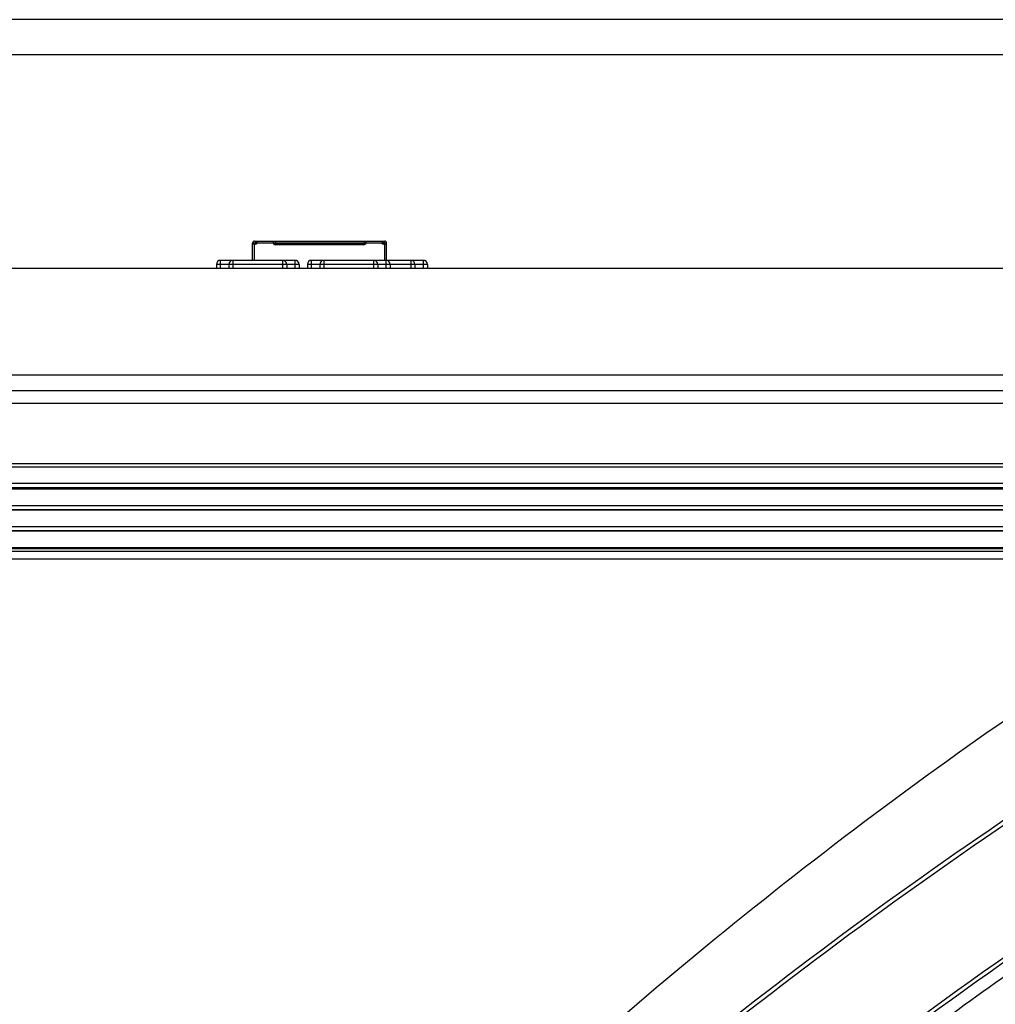
# Model space of a CAD drawing. Units: millimetres. Extents: x -2475 to 2496, y -873 to 1395.
# Drawn here: x -1480 to -1362, y 1153 to 1272 of the extents above; entities that cross this region are included whole.
import ezdxf

# ---------------------------------------------------------------- set-up
doc = ezdxf.new("R2010")
doc.units = ezdxf.units.MM
doc.header["$LTSCALE"] = 30.734
doc.layers.get('0').update_dxf_attribs({"linetype": 'CONTINUOUS'})
doc.layers.add('3_ALL_AXES', color=7, linetype='CONTINUOUS')
doc.layers.add('7_ALL_FEATURES', color=7, linetype='CONTINUOUS')

msp = doc.modelspace()

# ---------------------------------------------------------------- linework, layer by layer
at = {"color": 7, "linetype": 'Continuous'}
for p, q in [((-1436.01, 1244.69), (-1452.21, 1244.69)), ((-1452.21, 1242.6), (-1452.21, 1244.69)), ((-1451.86, 1244.54), (-1452.21, 1244.54)), ((-1451.98, 1244.92), (-1438.48, 1244.92)), ((-1451.98, 1242.6), (-1451.98, 1244.69)), ((-1451.91, 1244.54), (-1451.91, 1244.69)), ((-1451.86, 1244.92), (-1451.86, 1244.69)), ((-1451.66, 1244.92), (-1451.66, 1244.69)), ((-1438.53, 1244.6), (-1449.68, 1244.6)), ((-1449.46, 1244.92), (-1449.46, 1244.69)), ((-1438.76, 1244.49), (-1449.46, 1244.49)), ((-1438.76, 1244.92), (-1438.76, 1244.69)), ((-1438.48, 1244.69), (-1438.48, 1244.92)), ((-1438.47, 1244.92), (-1436.24, 1244.92)), ((-1436.56, 1244.92), (-1436.56, 1244.69)), ((-1436.25, 1244.6), (-1436.5, 1244.6)), ((-1436.36, 1244.92), (-1436.36, 1244.69)), ((-1436.01, 1244.54), (-1436.36, 1244.54)), ((-1436.31, 1244.69), (-1436.31, 1244.6)), ((-1436.25, 1244.54), (-1436.25, 1244.6)), ((-1436.24, 1242.6), (-1436.24, 1244.69)), ((-1436.01, 1242.6), (-1436.01, 1244.69)), ((-1446.59, 1242.1), (-1456.59, 1242.1)), ((-1456.59, 1242.1), (-1456.59, 1241.6)), ((-1447.09, 1242.6), (-1456.09, 1242.6)), ((-1456.09, 1241.6), (-1456.09, 1242.6)), ((-1455.09, 1242.1), (-1455.09, 1241.6)), ((-1454.59, 1242.6), (-1454.59, 1241.6)), ((-1448.59, 1242.6), (-1448.59, 1241.6)), ((-1448.09, 1242.1), (-1448.09, 1241.6)), ((-1447.09, 1242.6), (-1447.09, 1241.6)), ((-1446.59, 1242.1), (-1446.59, 1241.6)), ((-1431.09, 1242.1), (-1445.59, 1242.1)), ((-1445.59, 1242.1), (-1445.59, 1241.6)), ((-1431.59, 1242.6), (-1445.09, 1242.6)), ((-1445.09, 1241.6), (-1445.09, 1242.6)), ((-1444.09, 1242.1), (-1444.09, 1241.6)), ((-1443.59, 1242.6), (-1443.59, 1241.6)), ((-1437.59, 1242.6), (-1437.59, 1241.6)), ((-1437.09, 1242.1), (-1437.09, 1241.6)), ((-1436.09, 1242.6), (-1436.09, 1241.6)), ((-1435.59, 1242.1), (-1435.59, 1241.6)), ((-1433.09, 1242.6), (-1433.09, 1241.6)), ((-1432.59, 1242.1), (-1432.59, 1241.6)), ((-1431.59, 1242.6), (-1431.59, 1241.6)), ((-1431.09, 1242.1), (-1431.09, 1241.6))]:
    msp.add_line(p, q, dxfattribs=at)
for centre, radius, start, end in [((-1451.98, 1244.69), 0.23, 90, 180), ((-1451.86, 1244.77), 0.225, 270, 340.3554), ((-1449.46, 1244.79), 0.3, 199.6012, 270), ((-1446.26, 1244.85), 0.251, 217.1644, 262.0005), ((-1441.96, 1244.85), 0.251, 277.9995, 322.8356), ((-1438.76, 1244.79), 0.3, 270, 340.3988), ((-1436.36, 1244.77), 0.225, 199.6446, 270), ((-1436.24, 1244.69), 0.23, 0, 90), ((-1456.09, 1242.1), 0.5, 90, 180), ((-1454.59, 1242.1), 0.5, 90, 180), ((-1448.59, 1242.1), 0.5, 0, 90), ((-1447.09, 1242.1), 0.5, 0, 90), ((-1445.09, 1242.1), 0.5, 90, 180), ((-1443.59, 1242.1), 0.5, 90, 180), ((-1437.59, 1242.1), 0.5, 0, 90), ((-1436.09, 1242.1), 0.5, 0, 90), ((-1433.09, 1242.1), 0.5, 0, 90), ((-1431.59, 1242.1), 0.5, 0, 90)]:
    msp.add_arc(centre, radius, start, end, dxfattribs=at)
msp.add_ellipse((-1451.66, 1244.69), major_axis=(0, 0.23), ratio=0.056117, start_param=-1.570796, end_param=0, dxfattribs=at)
for points, knots in [([(-1449.75, 1244.92), (-1449.75, 1244.92), (-1449.75, 1244.92), (-1449.75, 1244.92), (-1449.75, 1244.92), (-1449.75, 1244.92), (-1449.75, 1244.92), (-1449.75, 1244.91), (-1449.74, 1244.91), (-1449.74, 1244.9), (-1449.74, 1244.88), (-1449.74, 1244.87), (-1449.74, 1244.86), (-1449.74, 1244.84), (-1449.74, 1244.81), (-1449.74, 1244.78), (-1449.74, 1244.74), (-1449.74, 1244.71), (-1449.74, 1244.69)], [0, 0, 0, 0, 0.001837, 0.005697, 0.011849, 0.020334, 0.031151, 0.044284, 0.077381, 0.119331, 0.169742, 0.228134, 0.29395, 0.366559, 0.445265, 0.617891, 0.805201, 1, 1, 1, 1]), ([(-1436.56, 1244.92), (-1436.56, 1244.92), (-1436.56, 1244.92), (-1436.56, 1244.92), (-1436.56, 1244.92), (-1436.56, 1244.92), (-1436.56, 1244.91), (-1436.56, 1244.91), (-1436.56, 1244.9), (-1436.56, 1244.88), (-1436.57, 1244.87), (-1436.57, 1244.85), (-1436.57, 1244.82), (-1436.57, 1244.78), (-1436.57, 1244.74), (-1436.57, 1244.71), (-1436.57, 1244.69)], [0, 0, 0, 0, 0.007261, 0.013816, 0.022574, 0.033581, 0.046846, 0.080082, 0.122053, 0.172396, 0.230653, 0.296283, 0.447112, 0.61916, 0.805845, 1, 1, 1, 1])]:
    msp.add_open_spline(points, degree=3, knots=knots, dxfattribs=at)
at = {"layer": '3_ALL_AXES', "color": 7, "linetype": 'Continuous'}
for p, q in [((-1185.59, 1271.7), (-1667.49, 1271.7)), ((-1185.59, 1267.44), (-1667.49, 1267.44)), ((-1862.49, 1228.74), (-215.7, 1228.74)), ((-215.7, 1226.83), (-1862.49, 1226.83))]:
    msp.add_line(p, q, dxfattribs=at)
msp.add_lwpolyline([(-554.69, 1241.6), (-1611.17, 1241.6), (-1614.05, 1241.6), (-1616.95, 1241.6)], dxfattribs=at)
at = {"layer": '7_ALL_FEATURES', "color": 7, "linetype": 'Continuous'}
msp.add_line((-1365.77, 1241.6), (-1523.49, 1241.6), dxfattribs=at)
at = {"layer": '7_ALL_FEATURES', "color": 6, "linetype": 'Continuous'}
for p, q in [((-199.69, 1225.3), (-1878.49, 1225.3)), ((-200.89, 1218), (-1877.29, 1218)), ((-198.64, 1217.61), (-1879.54, 1217.61)), ((-198.64, 1215.61), (-1879.54, 1215.61)), ((-198.39, 1214.95), (-1879.79, 1214.95)), ((-1879.61, 1215.03), (-198.58, 1215.03)), ((-198.89, 1215.11), (-1879.29, 1215.11)), ((-1879.79, 1212.97), (-198.39, 1212.97)), ((-198.39, 1212.39), (-1879.79, 1212.39)), ((-198.59, 1212.93), (-1879.59, 1212.93)), ((-198.59, 1212.43), (-1879.59, 1212.43)), ((-1879.79, 1210.42), (-198.39, 1210.42)), ((-198.39, 1209.84), (-1879.79, 1209.84)), ((-198.59, 1210.38), (-1879.59, 1210.38)), ((-198.59, 1209.88), (-1879.59, 1209.88)), ((-1879.79, 1207.86), (-198.39, 1207.86)), ((-198.58, 1207.78), (-1879.61, 1207.78)), ((-198.89, 1207.7), (-1879.29, 1207.7)), ((-198.89, 1207.4), (-1879.29, 1207.4)), ((-1877.29, 1206.5), (-200.89, 1206.5))]:
    msp.add_line(p, q, dxfattribs=at)
at = {"layer": '7_ALL_FEATURES', "color": 7, "linetype": 'Continuous'}
for points, knots in [([(-1331.11, 1206.55), (-1345.13, 1198.08), (-1372.45, 1179.89), (-1410.88, 1149.15), (-1446.48, 1115.19), (-1468.16, 1090.56), (-1478.43, 1077.81)], [0, 0, 0, 0, 0.250038, 0.500051, 0.750039, 1, 1, 1, 1]), ([(-1308.87, 1206.51), (-1324.6, 1198.14), (-1355.31, 1179.95), (-1398.62, 1148.49), (-1438.82, 1113.16), (-1463.31, 1087.2), (-1474.92, 1073.69)], [0, 0, 0, 0, 0.250042, 0.500057, 0.750045, 1, 1, 1, 1]), ([(-1307.78, 1206.53), (-1323.59, 1198.16), (-1354.43, 1179.94), (-1397.93, 1148.42), (-1438.29, 1112.98), (-1462.87, 1086.93), (-1474.52, 1073.37)], [0, 0, 0, 0, 0.25004, 0.500054, 0.750041, 1, 1, 1, 1]), ([(-1464.29, 1065.21), (-1451.5, 1080.05), (-1424.35, 1108.42), (-1379.4, 1146.46), (-1330.72, 1179.59), (-1296.11, 1198.17), (-1278.38, 1206.52)], [0, 0, 0, 0, 0.249952, 0.499938, 0.749955, 1, 1, 1, 1]), ([(-1463.91, 1064.9), (-1451.08, 1079.8), (-1423.84, 1108.25), (-1378.72, 1146.39), (-1329.84, 1179.58), (-1295.09, 1198.16), (-1277.29, 1206.51)], [0, 0, 0, 0, 0.249951, 0.499938, 0.749955, 1, 1, 1, 1]), ([(-1462.43, 1064.04), (-1449.52, 1079.08), (-1428.92, 1100.62), (-1399.3, 1127), (-1376.06, 1145.59), (-1351.86, 1162.91), (-1326.77, 1178.91), (-1300.86, 1193.56), (-1283.08, 1202.39), (-1274.09, 1206.56)], [0, 0, 0, 0, 0.249887, 0.374887, 0.499895, 0.624911, 0.749933, 0.874963, 1, 1, 1, 1])]:
    msp.add_open_spline(points, degree=3, knots=knots, dxfattribs=at)

doc.saveas('drawing.dxf')
